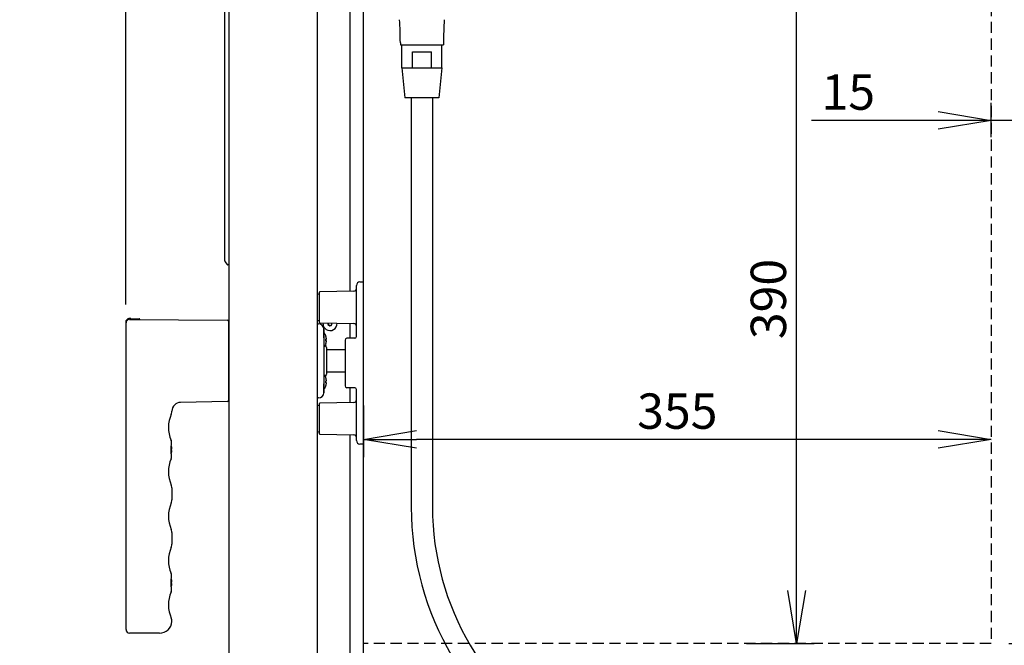
# Model space of a CAD drawing. Extents: x 230 to 4050, y 0 to 2754.
# Drawn here: x 1451 to 2008, y 509 to 863 of the extents above; entities that cross this region are included whole.
import ezdxf

# ---------------------------------------------------------------- set-up
doc = ezdxf.new("R2010")
doc.units = 0
doc.header["$PDMODE"] = 3
doc.linetypes.add('HIDDEN', pattern=[9.525, 6.35, -3.175])
doc.layers.get('0').update_dxf_attribs({"linetype": 'CONTINUOUS'})
doc.layers.get('DEFPOINTS').update_dxf_attribs({"linetype": 'CONTINUOUS'})
doc.layers.add('DANMEN', color=7, linetype='CONTINUOUS')
doc.layers.add('SUNPOU', color=7, linetype='CONTINUOUS')
doc.styles.get("Standard").update_dxf_attribs({"font": 'ROMANS', "bigfont": 'EXTFONT.shx'})
doc.dimstyles.new('STANDARD$0', dxfattribs={"dimscale": 10, "dimtxt": 2, "dimasz": 3, "dimexe": 1, "dimexo": 1, "dimgap": 0.6, "dimtad": 3, "dimdec": 0, "dimzin": 0, "dimdsep": 46, "dimtxsty": 'STANDARD', "dimblk1": 'OPEN', "dimblk2": 'OPEN', "dimsah": 1, "dimcen": 1.5, "dimadec": 0, "dimazin": 0, "dimtfac": 1, "dimtdec": 0, "dimtmove": 0, "dimatfit": 0, "dimldrblk": 'DOTSMALL', "dimfxl": 1, "dimtvp": 1, "dimtolj": 1, "dimtzin": 0, "dimarcsym": 0})

# ---------------------------------------------------------------- blocks, each defined once
blk = doc.blocks.new('_OPEN')
at = {"color": 0, "linetype": 'ByBlock'}
for p, q in [((-1, 0.167), (0, 0)), ((0, 0), (-1, -0.167)), ((0, 0), (-1, 0))]:
    blk.add_line(p, q, dxfattribs=at)
blk = doc.blocks.new('*D31')
at = {"layer": 'DEFPOINTS', "color": 0, "ltscale": 0.5}
for p in [(2000.8, 899.91), (2123.52, 899.91), (2113.52, 774.91)]:
    blk.add_point(p, dxfattribs=at)
at = {"layer": 'SUNPOU', "color": 0, "linetype": 'ByBlock', "lineweight": -2, "ltscale": 0.5}
for p, q in [((2010.8, 899.91), (2133.52, 899.91)), ((2123.52, 804.91), (2123.52, 869.91)), ((2123.52, 774.91), (2133.52, 774.91))]:
    blk.add_line(p, q, dxfattribs=at)
at = {"layer": 'SUNPOU', "color": 0, "lineweight": -2, "ltscale": 0.5, "xscale": 30, "yscale": 30, "zscale": 30}
for p, rotation in [((2123.52, 899.91), 90), ((2123.52, 774.91), 270)]:
    blk.add_blockref('_OPEN', p, dxfattribs=dict(at, rotation=rotation))
at = {"layer": 'SUNPOU', "color": 0, "ltscale": 0.5, "insert": (2100.08, 834.6), "char_height": 20, "attachment_point": 5, "rotation": 90}
blk.add_mtext('\\A1;125', dxfattribs=at)
blk = doc.blocks.new('_DotSmall')
at = {"color": 0, "linetype": 'ByBlock', "const_width": 0.5}
blk.add_lwpolyline([(-0.0625, 0, 1), (0.0625, 0, 1)], format="xyb", close=True, dxfattribs=at)
blk = doc.blocks.new('*D32')
at = {"layer": 'DEFPOINTS', "color": 0, "ltscale": 0.5}
for p in [(2015.8, 806), (2000.8, 786.55), (2015.8, 774.91)]:
    blk.add_point(p, dxfattribs=at)
at = {"layer": 'SUNPOU', "color": 0, "linetype": 'ByBlock', "lineweight": -2, "ltscale": 0.5}
for p, q in [((2000.8, 796.55), (2000.8, 816)), ((2015.8, 784.91), (2015.8, 816)), ((1970.8, 806), (1899.28, 806)), ((2015.8, 806), (2000.8, 806)), ((2045.8, 806), (2075.8, 806))]:
    blk.add_line(p, q, dxfattribs=at)
at = {"layer": 'SUNPOU', "color": 0, "lineweight": -2, "ltscale": 0.5, "xscale": 30, "yscale": 30, "zscale": 30}
blk.add_blockref('_OPEN', (2000.8, 806), dxfattribs=at)
at = {"layer": 'SUNPOU', "color": 0, "lineweight": -2, "ltscale": 0.5, "xscale": 30, "yscale": 30, "zscale": 30, "rotation": 180}
blk.add_blockref('_OPEN', (2015.8, 806), dxfattribs=at)
at = {"layer": 'SUNPOU', "color": 0, "ltscale": 0.5, "insert": (1920.04, 822), "char_height": 20, "attachment_point": 5}
blk.add_mtext('\\A1;15', dxfattribs=at)
blk = doc.blocks.new('*D33')
at = {"layer": 'DEFPOINTS', "color": 0, "ltscale": 0.5}
for p in [(2098, 539.91), (2000.8, 509.91), (2042.99, 509.91)]:
    blk.add_point(p, dxfattribs=at)
at = {"layer": 'SUNPOU', "color": 0, "linetype": 'ByBlock', "lineweight": -2, "ltscale": 0.5}
for p, q in [((2042.99, 569.91), (2042.99, 599.91)), ((2088, 539.91), (2032.99, 539.91)), ((2042.99, 539.91), (2042.99, 509.91)), ((2010.8, 509.91), (2052.99, 509.91)), ((2042.99, 479.91), (2042.99, 449.91))]:
    blk.add_line(p, q, dxfattribs=at)
at = {"layer": 'SUNPOU', "color": 0, "lineweight": -2, "ltscale": 0.5, "xscale": 30, "yscale": 30, "zscale": 30}
for p, rotation in [((2042.99, 539.91), 270), ((2042.99, 509.91), 90)]:
    blk.add_blockref('_OPEN', p, dxfattribs=dict(at, rotation=rotation))
at = {"layer": 'SUNPOU', "color": 0, "ltscale": 0.5, "insert": (2026.02, 434.98), "char_height": 20, "attachment_point": 5, "rotation": 90}
blk.add_mtext('\\A1;30', dxfattribs=at)
blk = doc.blocks.new('*D11')
at = {"layer": 'DEFPOINTS', "color": 0}
for p in [(1845.09, 899.91), (1890.82, 899.91), (1852.41, 509.91)]:
    blk.add_point(p, dxfattribs=at)
at = {"layer": 'SUNPOU', "color": 0, "lineweight": -2}
for p, q in [((1855.09, 899.91), (1900.82, 899.91)), ((1890.82, 539.91), (1890.82, 869.91)), ((1862.41, 509.91), (1900.82, 509.91))]:
    blk.add_line(p, q, dxfattribs=at)
at = {"layer": 'SUNPOU', "color": 0, "lineweight": -2, "xscale": 30, "yscale": 30, "zscale": 30}
for p, rotation in [((1890.82, 899.91), 90), ((1890.82, 509.91), 270)]:
    blk.add_blockref('_OPEN', p, dxfattribs=dict(at, rotation=rotation))
at = {"layer": 'SUNPOU', "color": 0, "insert": (1874.82, 704.91), "char_height": 20, "attachment_point": 5, "rotation": 90}
blk.add_mtext('\\A1;390', dxfattribs=at)
blk = doc.blocks.new('*D12')
at = {"layer": 'DEFPOINTS', "color": 0}
for p in [(1645.8, 654.73), (1645.8, 625.49), (2000.8, 625.49)]:
    blk.add_point(p, dxfattribs=at)
at = {"layer": 'SUNPOU', "color": 0, "lineweight": -2}
for p, q in [((1645.8, 644.73), (1645.8, 615.49)), ((1970.8, 625.49), (1675.8, 625.49))]:
    blk.add_line(p, q, dxfattribs=at)
at = {"layer": 'SUNPOU', "color": 0, "lineweight": -2, "xscale": 30, "yscale": 30, "zscale": 30, "rotation": 180}
blk.add_blockref('_OPEN', (1645.8, 625.49), dxfattribs=at)
at = {"layer": 'SUNPOU', "color": 0, "lineweight": -2, "xscale": 30, "yscale": 30, "zscale": 30}
blk.add_blockref('_OPEN', (2000.8, 625.49), dxfattribs=at)
at = {"layer": 'SUNPOU', "color": 0, "insert": (1823.3, 641.49), "char_height": 20, "attachment_point": 5}
blk.add_mtext('\\A1;355', dxfattribs=at)
blk = doc.blocks.new('*D14')
at = {"layer": 'DEFPOINTS', "color": 0}
for p in [(1567.3, 1087.85), (1567.3, 936.8), (1511.25, 691.83)]:
    blk.add_point(p, dxfattribs=at)
at = {"layer": 'SUNPOU', "color": 0, "lineweight": -2}
for p, q in [((1511.25, 701.83), (1511.25, 1097.85)), ((1567.3, 946.8), (1567.3, 1097.85)), ((1481.25, 1087.85), (1451.25, 1087.85)), ((1511.25, 1087.85), (1567.3, 1087.85)), ((1597.3, 1087.85), (1627.3, 1087.85))]:
    blk.add_line(p, q, dxfattribs=at)
at = {"layer": 'SUNPOU', "color": 0, "lineweight": -2, "xscale": 30, "yscale": 30, "zscale": 30}
blk.add_blockref('_OPEN', (1511.25, 1087.85), dxfattribs=at)
at = {"layer": 'SUNPOU', "color": 0, "lineweight": -2, "xscale": 30, "yscale": 30, "zscale": 30, "rotation": 180}
blk.add_blockref('_OPEN', (1567.3, 1087.85), dxfattribs=at)
at = {"layer": 'SUNPOU', "color": 0, "insert": (1539.28, 1103.85), "char_height": 20, "attachment_point": 5}
blk.add_mtext('\\A1;56', dxfattribs=at)
blk = doc.blocks.new('*D18')
at = {"layer": 'DEFPOINTS', "color": 0}
for p in [(2255.6, 1137.85), (1511.25, 691.83), (2255.6, 453.11)]:
    blk.add_point(p, dxfattribs=at)
at = {"layer": 'SUNPOU', "color": 0, "lineweight": -2}
for p, q in [((1511.25, 701.83), (1511.25, 1147.85)), ((2255.6, 463.11), (2255.6, 1147.85)), ((1541.25, 1137.85), (2225.6, 1137.85))]:
    blk.add_line(p, q, dxfattribs=at)
at = {"layer": 'SUNPOU', "color": 0, "lineweight": -2, "xscale": 30, "yscale": 30, "zscale": 30, "rotation": 180}
blk.add_blockref('_OPEN', (1511.25, 1137.85), dxfattribs=at)
at = {"layer": 'SUNPOU', "color": 0, "lineweight": -2, "xscale": 30, "yscale": 30, "zscale": 30}
blk.add_blockref('_OPEN', (2255.6, 1137.85), dxfattribs=at)
at = {"layer": 'SUNPOU', "color": 0, "insert": (1880.85, 1153.85), "char_height": 20, "attachment_point": 5}
blk.add_mtext('\\A1;744', dxfattribs=at)

msp = doc.modelspace()

# ---------------------------------------------------------------- linework, layer by layer
at = {"color": 2}
for p, q in [((1569.8, 408.66), (1569.8, 972.16)), ((1619.8, 408.66), (1619.8, 972.16)), ((1645.8, 355.51), (1645.8, 971.41)), ((1567.3, 726.51), (1567.3, 936.8)), ((1638.2, 709.39), (1638.2, 935.34)), ((1666.6, 849.91), (1666.6, 848.71)), ((1666.6, 848.71), (1691, 848.71)), ((1667.45, 835.71), (1667.45, 848.71)), ((1690.15, 835.71), (1690.15, 848.71)), ((1691, 849.91), (1691, 848.71)), ((1673.43, 835.71), (1673.43, 844.71)), ((1673.43, 844.71), (1684.17, 844.71)), ((1684.17, 835.71), (1684.17, 844.71)), ((1667.45, 835.71), (1669.2, 818.71)), ((1667.45, 835.71), (1690.15, 835.71)), ((1690.15, 835.71), (1688.4, 818.71)), ((1688.4, 818.71), (1669.2, 818.71)), ((1672.8, 818.71), (1672.8, 587.21)), ((1684.8, 818.71), (1684.8, 587.21)), ((1567.39, 726.23), (1568.65, 724.38)), ((1569.8, 724.16), (1569.06, 724.16)), ((1643.73, 714.63), (1645.8, 714.71)), ((1620.8, 691.63), (1620.8, 708.78)), ((1640.37, 709.44), (1621.04, 709.03)), ((1641.8, 683.71), (1641.8, 712.64)), ((1511.25, 691.83), (1511.25, 689.2)), ((1511.4, 517.91), (1511.4, 691.4)), ((1514, 693.91), (1513.08, 693.83)), ((1513.42, 693.4), (1568.9, 692.91)), ((1514, 693.91), (1518.77, 693.74)), ((1569.4, 692.41), (1569.4, 647.4)), ((1619.8, 690.91), (1620.34, 690.9)), ((1621.04, 691.38), (1640.37, 690.98)), ((1638.2, 682.71), (1638.2, 691.02)), ((1623.2, 687.9), (1623.2, 682.9)), ((1623.3, 687.9), (1623.3, 651.91)), ((1624.41, 684.25), (1624.39, 684.25)), ((1635.3, 681.71), (1635.3, 655.71)), ((1640.8, 682.71), (1636.3, 682.71)), ((1624.39, 679.25), (1624.41, 679.25)), ((1624.8, 677.51), (1624.8, 662.3)), ((1635.3, 676.11), (1624.8, 676.11)), ((1624.8, 663.71), (1635.3, 663.71)), ((1624.41, 660.56), (1624.39, 660.56)), ((1623.2, 656.91), (1623.2, 651.91)), ((1624.39, 655.56), (1624.41, 655.56)), ((1640.8, 654.71), (1636.3, 654.71)), ((1638.2, 646.39), (1638.2, 654.71)), ((1641.8, 624.78), (1641.8, 653.71)), ((1568.91, 646.9), (1542.31, 646.43)), ((1620.34, 648.91), (1619.8, 648.91)), ((1640.37, 646.44), (1621.04, 646.03)), ((1620.8, 628.63), (1620.8, 645.78)), ((1536.97, 624.91), (1536.99, 624.85)), ((1537, 624.83), (1536.99, 624.85)), ((1537.03, 624.72), (1537, 624.83)), ((1537.11, 624.41), (1537.03, 624.72)), ((1537.18, 623.78), (1537.11, 624.42)), ((1621.04, 628.38), (1640.37, 627.98)), ((1638.2, 445.34), (1638.2, 628.02)), ((1536.9, 620.21), (1537.4, 620.21)), ((1536.9, 619.21), (1536.9, 619.71)), ((1537.4, 619.21), (1536.9, 619.21)), ((1536.99, 621.75), (1536.99, 621.76)), ((1536.99, 621.75), (1536.99, 621.76)), ((1537.14, 623.18), (1537.18, 623.78)), ((1537.14, 623.18), (1537.14, 623.18)), ((1537.14, 623.18), (1537.14, 623.18)), ((1645.8, 622.71), (1643.73, 622.78)), ((1536.97, 614.5), (1536.99, 614.56)), ((1536.99, 617.65), (1536.99, 617.66)), ((1536.99, 617.65), (1536.99, 617.66)), ((1536.99, 614.56), (1537.02, 614.66)), ((1537.02, 614.66), (1537.03, 614.7)), ((1537.11, 615), (1537.11, 615.01)), ((1537.14, 616.23), (1537.14, 616.24)), ((1537.4, 597.99), (1537.4, 591.22)), ((1537.4, 572.89), (1537.4, 566.12)), ((1536.97, 549.61), (1536.99, 549.55)), ((1537, 549.53), (1536.99, 549.55)), ((1537, 549.53), (1536.99, 549.55)), ((1536.99, 546.45), (1536.99, 546.46)), ((1536.99, 546.45), (1536.99, 546.46)), ((1537.03, 549.42), (1537, 549.53)), ((1537.11, 549.11), (1537.03, 549.42)), ((1537.06, 547.21), (1537.14, 547.88)), ((1537.18, 548.48), (1537.11, 549.12)), ((1537.14, 547.88), (1537.18, 548.48)), ((1537.14, 547.88), (1537.14, 547.88)), ((1537.14, 547.88), (1537.14, 547.88)), ((1536.9, 544.91), (1537.4, 544.91)), ((1536.9, 543.91), (1536.9, 544.41)), ((1537.4, 543.91), (1536.9, 543.91)), ((1536.99, 542.35), (1536.99, 542.36)), ((1536.99, 542.35), (1536.99, 542.36)), ((1537.14, 540.93), (1537.14, 540.94)), ((1537.14, 540.93), (1537.14, 540.94)), ((1536.97, 539.2), (1536.99, 539.26)), ((1536.99, 539.26), (1537.02, 539.36)), ((1537.02, 539.36), (1537.03, 539.4)), ((1537.11, 539.7), (1537.11, 539.71)), ((1530.4, 515.91), (1513.4, 515.91))]:
    msp.add_line(p, q, dxfattribs=at)
for points in [[(1537.04, 639.76), (1537.21, 640.21), (1537.37, 640.98), (1537.4, 641.42)], [(1537.14, 623.18), (1537.18, 623.76), (1537.11, 624.41)], [(1537.06, 616.9), (1536.96, 617.95), (1536.9, 619.1), (1536.9, 620.29), (1536.96, 621.44), (1537.05, 622.49), (1537.14, 623.18)], [(1537.14, 616.24), (1537.05, 616.92), (1537.01, 617.39)], [(1537.03, 614.7), (1537.11, 615), (1537.18, 615.64), (1537.14, 616.23)], [(1537.11, 615.01), (1537.18, 615.66), (1537.14, 616.23)], [(1537.4, 597.99), (1537.37, 598.45), (1537.21, 599.21), (1537.04, 599.66)], [(1537.04, 589.56), (1537.21, 590.01), (1537.37, 590.77), (1537.4, 591.22)], [(1537.4, 572.89), (1537.37, 573.35), (1537.21, 574.11), (1537.04, 574.56)], [(1537.04, 564.46), (1537.21, 564.91), (1537.37, 565.67), (1537.4, 566.12)], [(1537.06, 541.6), (1536.96, 542.65), (1536.9, 543.8), (1536.9, 544.99), (1536.96, 546.14), (1537.05, 547.19), (1537.14, 547.88)], [(1537.14, 547.88), (1537.18, 548.46), (1537.11, 549.11)], [(1537.14, 540.94), (1537.05, 541.62), (1537.01, 542.09)], [(1537.03, 539.4), (1537.11, 539.7), (1537.18, 540.34), (1537.14, 540.93)], [(1537.11, 539.71), (1537.18, 540.36), (1537.14, 540.93)]]:
    msp.add_lwpolyline(points, dxfattribs=at)
for centre, radius, start, end in [((1486.6, 849.91), 180, 0, 4.1543), ((1871, 849.91), 180, 175.8457, 180), ((1567.8, 726.51), 0.5, 180, 214.2869), ((1569.06, 724.66), 0.5, 214.2869, 270), ((1643.8, 712.64), 2, 92, 180), ((1621.06, 704.71), 3, 94.891, 114.7456), ((1621.05, 708.78), 0.25, 92.5, 180), ((1640.3, 710.93), 1.5, 272.5, 0), ((1513.25, 691.83), 2, 95, 180), ((1513.4, 691.4), 2, 89.5, 180), ((1518.75, 693.24), 0.5, 12.2164, 88), ((1568.9, 692.41), 0.5, 0, 89.5), ((1621.06, 695.71), 3, 245.2544, 265.109), ((1620.3, 687.9), 3, 0, 89.25), ((1621.05, 691.63), 0.25, 180, 267.5), ((1626.79, 691.06), 4, 175.8563, 1.7297), ((1626.79, 691.06), 1.25, 169.3678, 8.2181), ((1626.79, 691.06), 1.15, 168.5398, 9.0462), ((1640.3, 689.48), 1.5, 0, 87.5), ((1511.5, 689.2), 0.25, 180, 245.9607), ((1569.8, 689.93), 0.5, 89.5, 143.13), ((1622.8, 684.25), 1.5, 24.7199, 74.3747), ((1617.8, 681.95), 7, 19.1821, 24.7199), ((1617.24, 681.75), 7.18, 356.0053, 4.0001), ((1636.3, 681.71), 1, 90, 180), ((1640.8, 683.71), 1, 270, 0), ((1622.8, 679.25), 1.5, 289.6339, 335.2801), ((1617.8, 681.55), 7, 335.2801, 340.8179), ((1623.3, 677.51), 1.5, 0, 53.1881), ((1622.8, 660.56), 1.5, 24.7199, 70.3661), ((1617.8, 658.26), 7, 19.1821, 24.7199), ((1623.3, 662.3), 1.5, 306.8119, 0), ((1617.24, 658.06), 7.18, 356.0053, 4.0001), ((1620.3, 651.91), 3, 270.75, 0), ((1622.8, 655.56), 1.5, 289.6339, 335.2801), ((1617.8, 657.86), 7, 335.2801, 340.8179), ((1636.3, 655.71), 1, 180, 270), ((1640.8, 653.71), 1, 0, 90), ((1542.4, 641.44), 5, 91, 180), ((1568.9, 647.4), 0.5, 271, 0), ((1569.8, 649.88), 0.5, 216.87, 270.5), ((1640.3, 647.93), 1.5, 272.5, 0), ((1621.06, 641.71), 3, 94.891, 114.7456), ((1621.05, 645.78), 0.25, 92.5, 180), ((1553.4, 632.26), 18, 155.3799, 204.086), ((1621.06, 632.71), 3, 245.2544, 265.109), ((1621.05, 628.63), 0.25, 180, 267.5), ((1640.3, 626.48), 1.5, 0, 87.5), ((1643.8, 624.78), 2, 180, 268), ((1532.8, 619.52), 4.75, 26.6813, 28.0074), ((1532.8, 619.53), 4.74, 25.5402, 26.6812), ((1532.81, 619.53), 4.74, 24.5722, 25.5402), ((1532.81, 619.53), 4.73, 23.3175, 24.5722), ((1532.81, 619.53), 4.73, 22.5474, 23.3174), ((1532.82, 619.53), 4.72, 21.0025, 22.5476), ((1532.83, 619.54), 4.72, 20.5181, 21.0023), ((1532.84, 619.54), 4.7, 18.4656, 20.5187), ((1532.84, 619.87), 4.7, 339.4813, 341.5344), ((1532.86, 619.55), 4.68, 17.3773, 18.465), ((1532.86, 619.87), 4.68, 341.535, 342.6227), ((1532.87, 619.55), 4.67, 16.3949, 17.3772), ((1532.87, 619.86), 4.67, 342.6228, 343.6051), ((1532.9, 619.56), 4.64, 14.3176, 16.3964), ((1532.9, 619.85), 4.64, 343.6036, 345.6824), ((1535.41, 620.45), 2.01, 5.1401, 7.2744), ((1535.43, 620.46), 1.98, 4.2856, 5.1372), ((1535.43, 620.46), 1.98, 354.7442, 355.3991), ((1535.41, 620.46), 2.01, 352.7259, 354.7415), ((1535.41, 618.95), 2.01, 5.2585, 7.2741), ((1535.43, 618.96), 1.98, 4.6009, 5.2558), ((1535.43, 618.96), 1.98, 354.8627, 355.7144), ((1535.41, 618.96), 2.01, 352.7256, 354.8598), ((1535.44, 620.46), 1.97, 3.0233, 4.286), ((1535.45, 620.46), 1.96, 1.9964, 3.0228), ((1535.46, 620.46), 1.95, 0.9261, 1.9964), ((1535.46, 620.46), 1.95, 358.8459, 0.9258), ((1535.46, 620.46), 1.96, 357.6234, 358.8455), ((1535.45, 620.46), 1.96, 356.7841, 357.6235), ((1535.44, 620.46), 1.97, 355.3984, 356.7833), ((1535.44, 618.96), 1.97, 3.2167, 4.6016), ((1535.45, 618.96), 1.96, 2.3765, 3.2159), ((1535.46, 618.96), 1.95, 1.1545, 2.3767), ((1535.46, 618.96), 1.95, 0.1995, 1.1541), ((1535.46, 618.96), 1.95, 359.0741, 0.1995), ((1535.46, 618.96), 1.95, 358.0037, 359.0738), ((1535.45, 618.96), 1.96, 356.9771, 358.0037), ((1535.44, 618.96), 1.97, 355.714, 356.9766), ((1553.4, 607.16), 18, 155.914, 204.6201), ((1532.8, 619.89), 4.75, 331.9926, 333.3187), ((1532.8, 619.89), 4.74, 333.3188, 334.4598), ((1532.81, 619.89), 4.74, 334.4598, 335.4278), ((1532.81, 619.89), 4.73, 335.4278, 336.6825), ((1532.81, 619.88), 4.73, 336.6826, 337.4526), ((1532.82, 619.88), 4.72, 337.4524, 338.9975), ((1532.83, 619.88), 4.72, 338.9977, 339.4819), ((1553.4, 582.06), 18, 155.3799, 204.6201), ((1838.8, 587.21), 166, 180, 302.0892), ((1838.8, 587.21), 154, 180, 302.0892), ((1553.4, 556.96), 18, 155.3799, 204.086), ((1532.8, 544.22), 4.75, 26.6813, 28.0074), ((1532.8, 544.23), 4.74, 25.5402, 26.6812), ((1532.81, 544.23), 4.74, 24.5722, 25.5402), ((1532.81, 544.23), 4.73, 23.3175, 24.5722), ((1532.81, 544.23), 4.73, 22.5474, 23.3174), ((1532.82, 544.23), 4.72, 21.0025, 22.5476), ((1532.83, 544.24), 4.72, 20.5181, 21.0023), ((1532.8, 544.59), 4.75, 331.9926, 333.3187), ((1532.8, 544.59), 4.74, 333.3188, 334.4598), ((1532.81, 544.59), 4.74, 334.4598, 335.4278), ((1532.81, 544.59), 4.73, 335.4278, 336.6825), ((1532.81, 544.58), 4.73, 336.6826, 337.4526), ((1532.82, 544.58), 4.72, 337.4524, 338.9975), ((1532.83, 544.58), 4.72, 338.9977, 339.4819), ((1532.84, 544.24), 4.7, 18.4656, 20.5187), ((1532.84, 544.57), 4.7, 339.4813, 341.5344), ((1532.86, 544.25), 4.68, 17.3773, 18.465), ((1532.86, 544.57), 4.68, 341.535, 342.6227), ((1532.87, 544.25), 4.67, 16.3949, 17.3772), ((1532.87, 544.56), 4.67, 342.6228, 343.6051), ((1532.9, 544.26), 4.64, 14.3176, 16.3964), ((1532.9, 544.55), 4.64, 343.6036, 345.6824), ((1535.41, 545.15), 2.01, 5.1401, 7.2744), ((1535.43, 545.16), 1.98, 4.2856, 5.1372), ((1535.43, 545.16), 1.98, 354.7442, 355.3991), ((1535.41, 545.16), 2.01, 352.7259, 354.7415), ((1535.41, 543.65), 2.01, 5.2585, 7.2741), ((1535.43, 543.66), 1.98, 4.6009, 5.2558), ((1535.43, 543.66), 1.98, 354.8627, 355.7144), ((1535.41, 543.66), 2.01, 352.7256, 354.8598), ((1535.44, 545.16), 1.97, 3.0233, 4.286), ((1535.45, 545.16), 1.96, 1.9964, 3.0228), ((1535.46, 545.16), 1.95, 0.9261, 1.9964), ((1535.46, 545.16), 1.95, 358.8459, 0.9258), ((1535.46, 545.16), 1.96, 357.6234, 358.8455), ((1535.45, 545.16), 1.96, 356.7841, 357.6235), ((1535.44, 545.16), 1.97, 355.3984, 356.7833), ((1535.44, 543.66), 1.97, 3.2167, 4.6016), ((1535.45, 543.66), 1.96, 2.3765, 3.2159), ((1535.46, 543.66), 1.95, 1.1545, 2.3767), ((1535.46, 543.66), 1.95, 0.1995, 1.1541), ((1535.46, 543.66), 1.95, 359.0741, 0.1995), ((1535.46, 543.66), 1.95, 358.0037, 359.0738), ((1535.45, 543.66), 1.96, 356.9771, 358.0037), ((1535.44, 543.66), 1.97, 355.714, 356.9766), ((1553.4, 531.86), 18, 155.914, 204.5781), ((1533.39, 522.71), 4, 356.173, 24.5781), ((1530.4, 522.91), 7, 270, 356.1708), ((1513.4, 517.91), 2, 180, 270)]:
    msp.add_arc(centre, radius, start, end, dxfattribs=at)
msp.add_ellipse((1499.93, 693.9), major_axis=(14.32, -0.5), ratio=0.034884, start_param=0.001219, end_param=0.055046, dxfattribs=at)
for points, knots in [([(1514.23, 693.43), (1514.17, 693.46), (1514.1, 693.57), (1514.06, 693.74), (1514.04, 693.83), (1514.02, 693.91), (1514, 693.91)], [0, 0, 0, 0, 0.366186, 0.687736, 0.908142, 1, 1, 1, 1]), ([(1624.41, 658.56), (1624.41, 658.56), (1624.43, 658.56), (1624.46, 658.56), (1624.51, 658.56), (1624.55, 658.56), (1624.58, 658.56), (1624.61, 658.56), (1624.63, 658.56), (1624.64, 658.56)], [0, 0, 0, 0, 0.011587, 0.176323, 0.341058, 0.505794, 0.670529, 0.835265, 1, 1, 1, 1])]:
    msp.add_open_spline(points, degree=3, knots=knots, dxfattribs=at)
for points in [[(1624.29, 682.25), (1624.32, 682.25), (1624.36, 682.25), (1624.41, 682.25), (1624.46, 682.25), (1624.51, 682.25), (1624.55, 682.25), (1624.58, 682.25), (1624.61, 682.25), (1624.63, 682.25), (1624.64, 682.25)], [(1624.64, 681.25), (1624.63, 681.25), (1624.61, 681.25), (1624.58, 681.25), (1624.55, 681.25), (1624.51, 681.25), (1624.46, 681.25), (1624.41, 681.25), (1624.36, 681.25), (1624.32, 681.25), (1624.29, 681.25)], [(1624.74, 682.75), (1624.73, 682.82), (1624.71, 682.94), (1624.68, 683.14), (1624.65, 683.33), (1624.61, 683.52), (1624.56, 683.7), (1624.51, 683.89), (1624.46, 684.07), (1624.42, 684.19), (1624.39, 684.25)], [(1624.39, 682.25), (1624.42, 682.25), (1624.46, 682.25), (1624.51, 682.25), (1624.56, 682.25), (1624.61, 682.25), (1624.65, 682.25), (1624.68, 682.25), (1624.71, 682.25), (1624.73, 682.25), (1624.74, 682.25)], [(1624.74, 681.25), (1624.73, 681.25), (1624.71, 681.25), (1624.68, 681.25), (1624.65, 681.25), (1624.61, 681.25), (1624.56, 681.25), (1624.51, 681.25), (1624.46, 681.25), (1624.42, 681.25), (1624.39, 681.25)], [(1624.39, 679.25), (1624.42, 679.31), (1624.46, 679.43), (1624.51, 679.62), (1624.56, 679.8), (1624.61, 679.99), (1624.65, 680.17), (1624.68, 680.37), (1624.71, 680.56), (1624.73, 680.69), (1624.74, 680.75)], [(1624.74, 682.25), (1624.74, 682.28), (1624.74, 682.32), (1624.75, 682.39), (1624.75, 682.46), (1624.75, 682.54), (1624.75, 682.61), (1624.74, 682.68), (1624.74, 682.73), (1624.74, 682.75)], [(1624.74, 680.75), (1624.74, 680.78), (1624.74, 680.83), (1624.75, 680.9), (1624.75, 680.98), (1624.75, 681.05), (1624.75, 681.11), (1624.74, 681.18), (1624.74, 681.23), (1624.74, 681.25)], [(1624.74, 659.06), (1624.73, 659.13), (1624.71, 659.26), (1624.68, 659.45), (1624.65, 659.64), (1624.61, 659.83), (1624.56, 660.02), (1624.51, 660.2), (1624.46, 660.38), (1624.42, 660.5), (1624.39, 660.56)], [(1624.39, 658.56), (1624.42, 658.56), (1624.46, 658.56), (1624.51, 658.56), (1624.56, 658.56), (1624.61, 658.56), (1624.65, 658.56), (1624.68, 658.56), (1624.71, 658.56), (1624.73, 658.56), (1624.74, 658.56)], [(1624.74, 657.56), (1624.73, 657.56), (1624.71, 657.56), (1624.68, 657.56), (1624.65, 657.56), (1624.61, 657.56), (1624.56, 657.56), (1624.51, 657.56), (1624.46, 657.56), (1624.42, 657.56), (1624.39, 657.56)], [(1624.74, 658.56), (1624.74, 658.59), (1624.74, 658.63), (1624.75, 658.71), (1624.75, 658.78), (1624.75, 658.85), (1624.75, 658.92), (1624.74, 658.99), (1624.74, 659.04), (1624.74, 659.06)], [(1624.74, 657.06), (1624.74, 657.09), (1624.74, 657.14), (1624.75, 657.22), (1624.75, 657.29), (1624.75, 657.36), (1624.75, 657.43), (1624.74, 657.49), (1624.74, 657.54), (1624.74, 657.56)], [(1624.39, 655.56), (1624.42, 655.62), (1624.46, 655.74), (1624.51, 655.93), (1624.56, 656.11), (1624.61, 656.3), (1624.65, 656.49), (1624.68, 656.68), (1624.71, 656.87), (1624.73, 657), (1624.74, 657.06)]]:
    msp.add_open_spline(points, degree=3, dxfattribs=at)
at = {"layer": 'DANMEN', "color": 4, "linetype": 'HIDDEN'}
for p, q in [((2000.8, 899.91), (2000.8, 509.91)), ((2000.8, 509.91), (1645.8, 509.91))]:
    msp.add_line(p, q, dxfattribs=at)

# ---------------------------------------------------------------- dimensions: what is measured, and where the dimension line sits
at = {"layer": 'SUNPOU'}
for base, p2, override, picture, middle in [((2255.6, 1137.85), (2255.6, 453.11), {"dimtol": 0, "dimlim": 0, "dimtp": 0, "dimtm": 0, "dimtfac": 1, "dimtdec": 0, "dimtmove": 0, "dimtolj": 1, "dimtzin": 0}, '*D18', (1880.85, 1137.85)), ((1567.3, 1087.85), (1567.3, 936.8), {"dimtmove": 0}, '*D14', (1539.28, 1087.85))]:
    dim = msp.add_linear_dim(base=base, p1=(1511.25, 691.83), p2=p2, dimstyle='STANDARD$0', override=override, dxfattribs=at)
    dim.commit()
    dim.dimension.update_dxf_attribs({"geometry": picture, "text_midpoint": middle, "dimtype": 160})
dim = msp.add_linear_dim(base=(1890.82, 899.91), p1=(1852.41, 509.91), p2=(1845.09, 899.91), angle=90, dimstyle='STANDARD$0', override={"dimtol": 0, "dimlim": 0, "dimtp": 0, "dimtm": 0, "dimtfac": 1, "dimtdec": 0, "dimtolj": 1, "dimtzin": 0}, dxfattribs=at)
dim.commit()
dim.dimension.update_dxf_attribs({"geometry": '*D11', "text_midpoint": (1874.82, 704.91)})
at = {"layer": 'SUNPOU', "ltscale": 0.5}
for base, p1, p2, picture, middle in [((2123.52, 899.91), (2113.52, 774.91), (2000.8, 899.91), '*D31', (2100.08, 834.6)), ((2042.99, 509.91), (2098, 539.91), (2000.8, 509.91), '*D33', (2026.02, 434.98))]:
    dim = msp.add_linear_dim(base=base, p1=p1, p2=p2, angle=90, dimstyle='STANDARD$0', override={"dimtmove": 2, "dimarcsym": 1}, dxfattribs=at)
    dim.commit()
    dim.dimension.update_dxf_attribs({"geometry": picture, "text_midpoint": middle, "dimtype": 160})
dim = msp.add_linear_dim(base=(2015.8, 806), p1=(2000.8, 786.55), p2=(2015.8, 774.91), dimstyle='STANDARD$0', override={"dimarcsym": 1}, dxfattribs=at)
dim.commit()
dim.dimension.update_dxf_attribs({"geometry": '*D32', "text_midpoint": (1920.04, 806), "dimtype": 160})
at = {"layer": 'SUNPOU'}
dim = msp.add_linear_dim(base=(1645.8, 625.49), p1=(2000.8, 625.49), p2=(1645.8, 654.73), dimstyle='STANDARD$0', override={"dimtol": 0, "dimlim": 0, "dimtp": 0, "dimtm": 0, "dimtfac": 1, "dimtdec": 0, "dimtolj": 1, "dimtzin": 0}, dxfattribs=at)
dim.commit()
dim.dimension.update_dxf_attribs({"geometry": '*D12', "text_midpoint": (1823.3, 641.49)})

doc.saveas('drawing.dxf')
